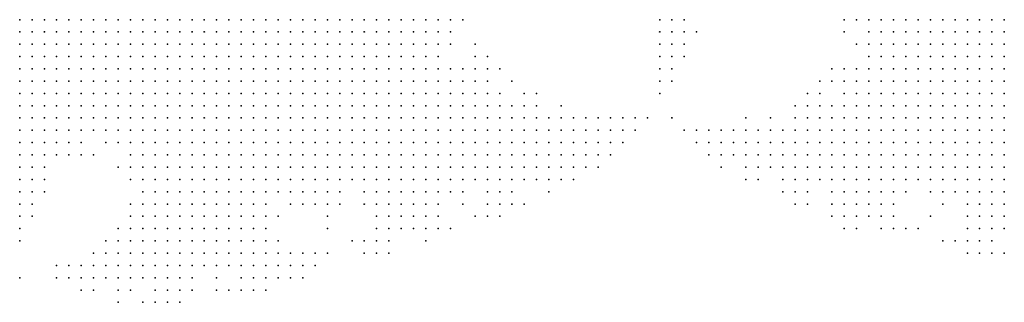
# Model space of a CAD drawing. Units: inches. Extents: x -1.3 to 1.3, y -1.1 to 1.1.
# Drawn here: x 0.49 to 0.65, y -0.34 to -0.3 of the extents above; entities that cross this region are included whole.
import ezdxf

# ---------------------------------------------------------------- set-up
doc = ezdxf.new("R2010")
doc.units = ezdxf.units.IN
doc.header["$MEASUREMENT"] = 0
doc.header["$PDMODE"] = 32
doc.header["$PDSIZE"] = 1e-05
for name, color, linetype in [('layer10', 10, 'Continuous'), ('layer11', 11, 'Continuous'), ('layer12', 12, 'Continuous'), ('layer13', 13, 'Continuous'), ('layer14', 14, 'Continuous'), ('layer15', 15, 'Continuous'), ('layer16', 16, 'Continuous'), ('layer17', 17, 'Continuous'), ('layer18', 18, 'Continuous'), ('layer19', 19, 'Continuous'), ('layer20', 20, 'Continuous'), ('layer21', 21, 'Continuous'), ('layer22', 22, 'Continuous'), ('layer23', 23, 'Continuous'), ('layer24', 24, 'Continuous'), ('layer25', 25, 'Continuous'), ('layer26', 26, 'Continuous'), ('layer27', 27, 'Continuous'), ('layer28', 28, 'Continuous'), ('layer29', 29, 'Continuous'), ('layer30', 30, 'Continuous'), ('layer31', 31, 'Continuous'), ('layer32', 32, 'Continuous'), ('layer33', 33, 'Continuous'), ('layer34', 34, 'Continuous'), ('layer35', 35, 'Continuous'), ('layer36', 36, 'Continuous'), ('layer37', 37, 'Continuous'), ('layer38', 38, 'Continuous'), ('layer39', 39, 'Continuous'), ('layer40', 40, 'Continuous'), ('layer41', 41, 'Continuous'), ('layer42', 42, 'Continuous'), ('layer43', 43, 'Continuous'), ('layer45', 45, 'Continuous'), ('layer47', 47, 'Continuous'), ('layer48', 48, 'Continuous')]:
    doc.layers.add(name, color=color, linetype=linetype)

msp = doc.modelspace()

# ---------------------------------------------------------------- linework, layer by layer
at = {"layer": 'layer10', "color": 10}
for p in [(0.6395, -0.2977), (0.6415, -0.2977), (0.6435, -0.2977), (0.6455, -0.2977), (0.6475, -0.2977), (0.6495, -0.2977), (0.6415, -0.2997), (0.6435, -0.2997), (0.6455, -0.2997), (0.6475, -0.2997), (0.6495, -0.2997), (0.6455, -0.3017), (0.6475, -0.3017), (0.6495, -0.3017), (0.6495, -0.3037)]:
    msp.add_point(p, dxfattribs=at)
at = {"layer": 'layer11', "color": 11}
for p in [(0.4895, -0.2977), (0.4915, -0.2977), (0.4935, -0.2977), (0.4955, -0.2977), (0.4975, -0.2977), (0.4995, -0.2977), (0.5015, -0.2977), (0.5035, -0.2977), (0.5055, -0.2977), (0.5075, -0.2977), (0.5095, -0.2977), (0.5115, -0.2977), (0.5135, -0.2977), (0.5155, -0.2977), (0.5175, -0.2977), (0.5195, -0.2977), (0.5215, -0.2977), (0.5235, -0.2977), (0.5255, -0.2977), (0.5275, -0.2977), (0.5295, -0.2977), (0.5315, -0.2977), (0.5335, -0.2977), (0.5355, -0.2977), (0.5375, -0.2977), (0.6315, -0.2977), (0.6335, -0.2977), (0.6355, -0.2977), (0.6375, -0.2977), (0.4895, -0.2997), (0.4915, -0.2997), (0.4935, -0.2997), (0.4955, -0.2997), (0.4975, -0.2997), (0.4995, -0.2997), (0.5015, -0.2997), (0.5035, -0.2997), (0.5055, -0.2997), (0.5075, -0.2997), (0.5095, -0.2997), (0.5115, -0.2997), (0.5135, -0.2997), (0.5155, -0.2997), (0.5175, -0.2997), (0.5195, -0.2997), (0.5215, -0.2997), (0.5235, -0.2997), (0.5255, -0.2997), (0.5275, -0.2997), (0.5295, -0.2997), (0.5315, -0.2997), (0.5335, -0.2997), (0.5355, -0.2997), (0.6315, -0.2997), (0.6335, -0.2997), (0.6355, -0.2997), (0.6375, -0.2997), (0.6395, -0.2997), (0.4895, -0.3017), (0.4915, -0.3017), (0.4935, -0.3017), (0.4955, -0.3017), (0.4975, -0.3017), (0.4995, -0.3017), (0.5015, -0.3017), (0.5035, -0.3017), (0.5055, -0.3017), (0.5075, -0.3017), (0.5095, -0.3017), (0.5115, -0.3017), (0.5135, -0.3017), (0.5155, -0.3017), (0.5175, -0.3017), (0.5195, -0.3017), (0.5215, -0.3017), (0.5235, -0.3017), (0.5255, -0.3017), (0.5275, -0.3017), (0.5295, -0.3017), (0.5315, -0.3017), (0.5335, -0.3017), (0.6335, -0.3017), (0.6355, -0.3017), (0.6375, -0.3017), (0.6395, -0.3017), (0.6415, -0.3017), (0.6435, -0.3017), (0.4895, -0.3037), (0.4915, -0.3037), (0.4935, -0.3037), (0.4955, -0.3037), (0.4975, -0.3037), (0.4995, -0.3037), (0.5015, -0.3037), (0.5035, -0.3037), (0.5055, -0.3037), (0.5075, -0.3037), (0.5095, -0.3037), (0.5115, -0.3037), (0.5135, -0.3037), (0.5155, -0.3037), (0.5175, -0.3037), (0.5195, -0.3037), (0.5215, -0.3037), (0.5235, -0.3037), (0.5255, -0.3037), (0.5275, -0.3037), (0.5295, -0.3037), (0.5315, -0.3037), (0.6335, -0.3037), (0.6355, -0.3037), (0.6375, -0.3037), (0.6395, -0.3037), (0.6415, -0.3037), (0.6435, -0.3037), (0.6455, -0.3037), (0.6475, -0.3037), (0.4955, -0.3057), (0.4975, -0.3057), (0.4995, -0.3057), (0.5015, -0.3057), (0.5035, -0.3057), (0.5055, -0.3057), (0.5075, -0.3057), (0.5095, -0.3057), (0.5115, -0.3057), (0.5135, -0.3057), (0.5155, -0.3057), (0.5175, -0.3057), (0.5195, -0.3057), (0.5215, -0.3057), (0.5235, -0.3057), (0.5255, -0.3057), (0.5275, -0.3057), (0.5295, -0.3057), (0.6355, -0.3057), (0.6375, -0.3057), (0.6395, -0.3057), (0.6415, -0.3057), (0.6435, -0.3057), (0.6455, -0.3057), (0.6475, -0.3057), (0.6495, -0.3057), (0.5015, -0.3077), (0.5035, -0.3077), (0.5055, -0.3077), (0.5075, -0.3077), (0.5095, -0.3077), (0.5115, -0.3077), (0.5135, -0.3077), (0.5155, -0.3077), (0.5175, -0.3077), (0.5195, -0.3077), (0.5215, -0.3077), (0.5235, -0.3077), (0.6375, -0.3077), (0.6395, -0.3077), (0.6415, -0.3077), (0.6435, -0.3077), (0.6455, -0.3077), (0.6475, -0.3077), (0.6495, -0.3077), (0.6395, -0.3097), (0.6415, -0.3097), (0.6435, -0.3097), (0.6455, -0.3097), (0.6475, -0.3097), (0.6495, -0.3097), (0.6435, -0.3117), (0.6455, -0.3117), (0.6475, -0.3117), (0.6495, -0.3117)]:
    msp.add_point(p, dxfattribs=at)
at = {"layer": 'layer12', "color": 12}
for p in [(0.5395, -0.2977), (0.5415, -0.2977), (0.5435, -0.2977), (0.5455, -0.2977), (0.5475, -0.2977), (0.6295, -0.2977), (0.5375, -0.2997), (0.5395, -0.2997), (0.5415, -0.2997), (0.5435, -0.2997), (0.5455, -0.2997), (0.5475, -0.2997), (0.6295, -0.2997), (0.5355, -0.3017), (0.5375, -0.3017), (0.5395, -0.3017), (0.5415, -0.3017), (0.5435, -0.3017), (0.5455, -0.3017), (0.5475, -0.3017), (0.6295, -0.3017), (0.6315, -0.3017), (0.5335, -0.3037), (0.5355, -0.3037), (0.5375, -0.3037), (0.5395, -0.3037), (0.5415, -0.3037), (0.5435, -0.3037), (0.5455, -0.3037), (0.6315, -0.3037), (0.4895, -0.3057), (0.4915, -0.3057), (0.4935, -0.3057), (0.5315, -0.3057), (0.5335, -0.3057), (0.5355, -0.3057), (0.5375, -0.3057), (0.5395, -0.3057), (0.5415, -0.3057), (0.5435, -0.3057), (0.5455, -0.3057), (0.6315, -0.3057), (0.6335, -0.3057), (0.4895, -0.3077), (0.4915, -0.3077), (0.4935, -0.3077), (0.4955, -0.3077), (0.4975, -0.3077), (0.4995, -0.3077), (0.5255, -0.3077), (0.5275, -0.3077), (0.5295, -0.3077), (0.5315, -0.3077), (0.5335, -0.3077), (0.5355, -0.3077), (0.5375, -0.3077), (0.5395, -0.3077), (0.5415, -0.3077), (0.5435, -0.3077), (0.6315, -0.3077), (0.6335, -0.3077), (0.6355, -0.3077), (0.4895, -0.3097), (0.4915, -0.3097), (0.4935, -0.3097), (0.4955, -0.3097), (0.4975, -0.3097), (0.4995, -0.3097), (0.5015, -0.3097), (0.5035, -0.3097), (0.5055, -0.3097), (0.5075, -0.3097), (0.5095, -0.3097), (0.5115, -0.3097), (0.5135, -0.3097), (0.5155, -0.3097), (0.5175, -0.3097), (0.5195, -0.3097), (0.5215, -0.3097), (0.5235, -0.3097), (0.5255, -0.3097), (0.5275, -0.3097), (0.5295, -0.3097), (0.5315, -0.3097), (0.5335, -0.3097), (0.5355, -0.3097), (0.5375, -0.3097), (0.5395, -0.3097), (0.5415, -0.3097), (0.5435, -0.3097), (0.6335, -0.3097), (0.6355, -0.3097), (0.6375, -0.3097), (0.5015, -0.3117), (0.5035, -0.3117), (0.5055, -0.3117), (0.5075, -0.3117), (0.5095, -0.3117), (0.5115, -0.3117), (0.5135, -0.3117), (0.5155, -0.3117), (0.5175, -0.3117), (0.5195, -0.3117), (0.5215, -0.3117), (0.5235, -0.3117), (0.5255, -0.3117), (0.5275, -0.3117), (0.5295, -0.3117), (0.5315, -0.3117), (0.5335, -0.3117), (0.5355, -0.3117), (0.5375, -0.3117), (0.5395, -0.3117), (0.5415, -0.3117), (0.6335, -0.3117), (0.6355, -0.3117), (0.6375, -0.3117), (0.6395, -0.3117), (0.6415, -0.3117), (0.5115, -0.3137), (0.5135, -0.3137), (0.5155, -0.3137), (0.5175, -0.3137), (0.5195, -0.3137), (0.5215, -0.3137), (0.5235, -0.3137), (0.5255, -0.3137), (0.5275, -0.3137), (0.5295, -0.3137), (0.5315, -0.3137), (0.5335, -0.3137), (0.5355, -0.3137), (0.5375, -0.3137), (0.5395, -0.3137), (0.6355, -0.3137), (0.6375, -0.3137), (0.6395, -0.3137), (0.6415, -0.3137), (0.6435, -0.3137), (0.6455, -0.3137), (0.6475, -0.3137), (0.6495, -0.3137), (0.5175, -0.3157), (0.5195, -0.3157), (0.5215, -0.3157), (0.5235, -0.3157), (0.5255, -0.3157), (0.5275, -0.3157), (0.5295, -0.3157), (0.5315, -0.3157), (0.5335, -0.3157), (0.5355, -0.3157), (0.6375, -0.3157), (0.6395, -0.3157), (0.6415, -0.3157), (0.6435, -0.3157), (0.6455, -0.3157), (0.6475, -0.3157), (0.6495, -0.3157), (0.6395, -0.3177), (0.6415, -0.3177), (0.6435, -0.3177), (0.6455, -0.3177), (0.6475, -0.3177), (0.6495, -0.3177), (0.6435, -0.3197), (0.6455, -0.3197), (0.6475, -0.3197)]:
    msp.add_point(p, dxfattribs=at)
at = {"layer": 'layer13', "color": 13}
for p in [(0.5495, -0.2977), (0.5515, -0.2977), (0.5535, -0.2977), (0.6275, -0.2977), (0.5495, -0.2997), (0.5515, -0.2997), (0.5535, -0.2997), (0.5495, -0.3017), (0.5515, -0.3017), (0.5535, -0.3017), (0.5475, -0.3037), (0.5495, -0.3037), (0.5515, -0.3037), (0.5535, -0.3037), (0.6295, -0.3037), (0.5475, -0.3057), (0.5495, -0.3057), (0.5515, -0.3057), (0.6275, -0.3057), (0.6295, -0.3057), (0.5455, -0.3077), (0.5475, -0.3077), (0.5495, -0.3077), (0.5515, -0.3077), (0.6275, -0.3077), (0.6295, -0.3077), (0.5455, -0.3097), (0.5475, -0.3097), (0.5495, -0.3097), (0.6275, -0.3097), (0.6295, -0.3097), (0.6315, -0.3097), (0.4895, -0.3117), (0.4915, -0.3117), (0.4935, -0.3117), (0.4955, -0.3117), (0.4975, -0.3117), (0.4995, -0.3117), (0.5435, -0.3117), (0.5455, -0.3117), (0.5475, -0.3117), (0.5495, -0.3117), (0.6295, -0.3117), (0.6315, -0.3117), (0.4895, -0.3137), (0.4915, -0.3137), (0.4935, -0.3137), (0.4955, -0.3137), (0.4975, -0.3137), (0.5055, -0.3137), (0.5075, -0.3137), (0.5095, -0.3137), (0.5415, -0.3137), (0.5435, -0.3137), (0.5455, -0.3137), (0.5475, -0.3137), (0.6295, -0.3137), (0.6315, -0.3137), (0.6335, -0.3137), (0.4895, -0.3157), (0.4915, -0.3157), (0.5075, -0.3157), (0.5095, -0.3157), (0.5115, -0.3157), (0.5135, -0.3157), (0.5155, -0.3157), (0.5375, -0.3157), (0.5395, -0.3157), (0.5415, -0.3157), (0.5435, -0.3157), (0.6315, -0.3157), (0.6335, -0.3157), (0.6355, -0.3157), (0.5115, -0.3177), (0.5135, -0.3177), (0.5155, -0.3177), (0.5175, -0.3177), (0.5195, -0.3177), (0.5215, -0.3177), (0.5235, -0.3177), (0.5255, -0.3177), (0.5275, -0.3177), (0.5295, -0.3177), (0.5315, -0.3177), (0.5335, -0.3177), (0.5355, -0.3177), (0.5375, -0.3177), (0.5395, -0.3177), (0.5415, -0.3177), (0.6335, -0.3177), (0.6355, -0.3177), (0.6375, -0.3177), (0.5135, -0.3197), (0.5155, -0.3197), (0.5175, -0.3197), (0.5195, -0.3197), (0.5215, -0.3197), (0.5235, -0.3197), (0.5255, -0.3197), (0.5275, -0.3197), (0.5295, -0.3197), (0.5315, -0.3197), (0.5335, -0.3197), (0.5355, -0.3197), (0.5375, -0.3197), (0.6355, -0.3197), (0.6375, -0.3197), (0.6395, -0.3197), (0.6415, -0.3197), (0.6495, -0.3197), (0.5175, -0.3217), (0.5195, -0.3217), (0.5215, -0.3217), (0.5235, -0.3217), (0.5255, -0.3217), (0.5275, -0.3217), (0.5295, -0.3217), (0.5315, -0.3217), (0.6395, -0.3217), (0.6415, -0.3217), (0.6435, -0.3217), (0.6455, -0.3217), (0.6475, -0.3217), (0.6495, -0.3217)]:
    msp.add_point(p, dxfattribs=at)
at = {"layer": 'layer14', "color": 14}
for p in [(0.5555, -0.2977), (0.5555, -0.2997), (0.5555, -0.3017), (0.6275, -0.3017), (0.5555, -0.3037), (0.6275, -0.3037), (0.5535, -0.3057), (0.5555, -0.3057), (0.5535, -0.3077), (0.5555, -0.3077), (0.6255, -0.3077), (0.5515, -0.3097), (0.5535, -0.3097), (0.5555, -0.3097), (0.6255, -0.3097), (0.5515, -0.3117), (0.5535, -0.3117), (0.5555, -0.3117), (0.6255, -0.3117), (0.6275, -0.3117), (0.4995, -0.3137), (0.5035, -0.3137), (0.5495, -0.3137), (0.5515, -0.3137), (0.5535, -0.3137), (0.6235, -0.3137), (0.6255, -0.3137), (0.6275, -0.3137), (0.4935, -0.3157), (0.4955, -0.3157), (0.4975, -0.3157), (0.5055, -0.3157), (0.5455, -0.3157), (0.5475, -0.3157), (0.5495, -0.3157), (0.5515, -0.3157), (0.5535, -0.3157), (0.6255, -0.3157), (0.6275, -0.3157), (0.6295, -0.3157), (0.4895, -0.3177), (0.4915, -0.3177), (0.4935, -0.3177), (0.4955, -0.3177), (0.5095, -0.3177), (0.5435, -0.3177), (0.5455, -0.3177), (0.5475, -0.3177), (0.5495, -0.3177), (0.5515, -0.3177), (0.6255, -0.3177), (0.6275, -0.3177), (0.6295, -0.3177), (0.6315, -0.3177), (0.5095, -0.3197), (0.5115, -0.3197), (0.5395, -0.3197), (0.5415, -0.3197), (0.5435, -0.3197), (0.5455, -0.3197), (0.5475, -0.3197), (0.5495, -0.3197), (0.6275, -0.3197), (0.6295, -0.3197), (0.6315, -0.3197), (0.6335, -0.3197), (0.5115, -0.3217), (0.5135, -0.3217), (0.5155, -0.3217), (0.5335, -0.3217), (0.5355, -0.3217), (0.5375, -0.3217), (0.5395, -0.3217), (0.5415, -0.3217), (0.5435, -0.3217), (0.5455, -0.3217), (0.6355, -0.3217), (0.6375, -0.3217), (0.5115, -0.3237), (0.5135, -0.3237), (0.5155, -0.3237), (0.5175, -0.3237), (0.5195, -0.3237), (0.5215, -0.3237), (0.5235, -0.3237), (0.5255, -0.3237), (0.5275, -0.3237), (0.5295, -0.3237), (0.5315, -0.3237), (0.6395, -0.3237), (0.6415, -0.3237), (0.6435, -0.3237), (0.6455, -0.3237), (0.6475, -0.3237), (0.6495, -0.3237), (0.5135, -0.3257), (0.5155, -0.3257), (0.5175, -0.3257), (0.5195, -0.3257), (0.5215, -0.3257), (0.5235, -0.3257), (0.5255, -0.3257), (0.5275, -0.3257), (0.6435, -0.3257), (0.6455, -0.3257), (0.6475, -0.3257), (0.6495, -0.3257), (0.5175, -0.3277), (0.5195, -0.3277), (0.5215, -0.3277), (0.5235, -0.3277)]:
    msp.add_point(p, dxfattribs=at)
at = {"layer": 'layer15', "color": 15}
for p in [(0.5575, -0.2977), (0.6255, -0.2977), (0.5575, -0.2997), (0.6275, -0.2997), (0.5575, -0.3017), (0.5575, -0.3037), (0.5575, -0.3057), (0.5575, -0.3077), (0.5575, -0.3097), (0.5595, -0.3097), (0.6235, -0.3097), (0.5575, -0.3117), (0.5595, -0.3117), (0.6235, -0.3117), (0.5015, -0.3137), (0.5555, -0.3137), (0.5575, -0.3137), (0.5595, -0.3137), (0.4995, -0.3157), (0.5555, -0.3157), (0.5575, -0.3157), (0.5595, -0.3157), (0.6215, -0.3157), (0.6235, -0.3157), (0.4975, -0.3177), (0.5535, -0.3177), (0.5555, -0.3177), (0.5575, -0.3177), (0.5595, -0.3177), (0.6235, -0.3177), (0.4895, -0.3197), (0.4915, -0.3197), (0.4935, -0.3197), (0.5515, -0.3197), (0.5535, -0.3197), (0.5555, -0.3197), (0.5575, -0.3197), (0.6235, -0.3197), (0.6255, -0.3197), (0.5095, -0.3217), (0.5475, -0.3217), (0.5495, -0.3217), (0.5515, -0.3217), (0.5535, -0.3217), (0.5555, -0.3217), (0.6235, -0.3217), (0.6255, -0.3217), (0.6275, -0.3217), (0.6295, -0.3217), (0.6315, -0.3217), (0.6335, -0.3217), (0.5335, -0.3237), (0.5355, -0.3237), (0.5375, -0.3237), (0.5395, -0.3237), (0.5415, -0.3237), (0.5435, -0.3237), (0.5495, -0.3237), (0.6275, -0.3237), (0.6295, -0.3237), (0.6375, -0.3237), (0.5115, -0.3257), (0.5295, -0.3257), (0.6415, -0.3257), (0.5135, -0.3277), (0.5155, -0.3277), (0.5255, -0.3277), (0.5275, -0.3277), (0.6455, -0.3277), (0.6475, -0.3277), (0.6495, -0.3277), (0.5155, -0.3297), (0.5175, -0.3297), (0.5195, -0.3297), (0.5215, -0.3297), (0.5235, -0.3297), (0.5255, -0.3297), (0.5275, -0.3297), (0.6495, -0.3297), (0.5175, -0.3317), (0.5195, -0.3317), (0.5215, -0.3317), (0.5235, -0.3317), (0.5255, -0.3317)]:
    msp.add_point(p, dxfattribs=at)
at = {"layer": 'layer16', "color": 16}
for p in [(0.6255, -0.3057), (0.5595, -0.3077), (0.5615, -0.3077), (0.6235, -0.3077), (0.5615, -0.3097), (0.5635, -0.3097), (0.5615, -0.3117), (0.5635, -0.3117), (0.6215, -0.3117), (0.5615, -0.3137), (0.5635, -0.3137), (0.6195, -0.3137), (0.6215, -0.3137), (0.5035, -0.3157), (0.5615, -0.3157), (0.5635, -0.3157), (0.6195, -0.3157), (0.5075, -0.3177), (0.5615, -0.3177), (0.5635, -0.3177), (0.6195, -0.3177), (0.6215, -0.3177), (0.5075, -0.3197), (0.5595, -0.3197), (0.5615, -0.3197), (0.6195, -0.3197), (0.6215, -0.3197), (0.4895, -0.3217), (0.4915, -0.3217), (0.5075, -0.3217), (0.5575, -0.3217), (0.5595, -0.3217), (0.6215, -0.3217), (0.5095, -0.3237), (0.5455, -0.3237), (0.5475, -0.3237), (0.5515, -0.3237), (0.5535, -0.3237), (0.5555, -0.3237), (0.5575, -0.3237), (0.6235, -0.3237), (0.6255, -0.3237), (0.6315, -0.3237), (0.5375, -0.3257), (0.5395, -0.3257), (0.5475, -0.3257), (0.5495, -0.3257), (0.5515, -0.3257), (0.5535, -0.3257), (0.6275, -0.3257), (0.6295, -0.3257), (0.6395, -0.3257), (0.5115, -0.3277), (0.5295, -0.3277), (0.6435, -0.3277), (0.5115, -0.3297), (0.5135, -0.3297), (0.5295, -0.3297), (0.6455, -0.3297), (0.6475, -0.3297), (0.5135, -0.3317), (0.5155, -0.3317), (0.5275, -0.3317), (0.5155, -0.3337), (0.5175, -0.3337), (0.5195, -0.3337), (0.5215, -0.3337), (0.5235, -0.3337), (0.5255, -0.3337)]:
    msp.add_point(p, dxfattribs=at)
at = {"layer": 'layer17', "color": 17}
for p in [(0.5595, -0.2977), (0.6235, -0.2977), (0.5595, -0.3057), (0.5615, -0.3057), (0.6235, -0.3057), (0.5635, -0.3077), (0.5655, -0.3097), (0.5655, -0.3117), (0.5655, -0.3137), (0.5655, -0.3157), (0.5675, -0.3157), (0.6175, -0.3157), (0.5655, -0.3177), (0.5675, -0.3177), (0.6155, -0.3177), (0.6175, -0.3177), (0.4955, -0.3197), (0.4975, -0.3197), (0.5635, -0.3197), (0.5655, -0.3197), (0.6175, -0.3197), (0.5615, -0.3217), (0.5635, -0.3217), (0.5655, -0.3217), (0.6195, -0.3217), (0.5595, -0.3237), (0.5615, -0.3237), (0.6215, -0.3237), (0.6335, -0.3237), (0.5095, -0.3257), (0.5355, -0.3257), (0.5415, -0.3257), (0.5555, -0.3257), (0.6255, -0.3257), (0.6315, -0.3257), (0.5495, -0.3277), (0.5515, -0.3277), (0.5535, -0.3277), (0.6275, -0.3277), (0.5095, -0.3297), (0.6435, -0.3297), (0.5095, -0.3317), (0.5115, -0.3317), (0.5295, -0.3317), (0.6455, -0.3317), (0.6475, -0.3317), (0.6495, -0.3317), (0.5095, -0.3337), (0.5115, -0.3337), (0.5135, -0.3337), (0.5275, -0.3337), (0.5115, -0.3357), (0.5135, -0.3357), (0.5155, -0.3357), (0.5175, -0.3357), (0.5195, -0.3357), (0.5215, -0.3357), (0.5235, -0.3357), (0.5255, -0.3357), (0.5275, -0.3357)]:
    msp.add_point(p, dxfattribs=at)
at = {"layer": 'layer18', "color": 18}
for p in [(0.5595, -0.3017), (0.5635, -0.3057), (0.5655, -0.3077), (0.6215, -0.3077), (0.5675, -0.3117), (0.5675, -0.3137), (0.6175, -0.3137), (0.5695, -0.3157), (0.6155, -0.3157), (0.4995, -0.3177), (0.5695, -0.3177), (0.5675, -0.3197), (0.5695, -0.3197), (0.6155, -0.3197), (0.4935, -0.3217), (0.5675, -0.3217), (0.5695, -0.3217), (0.6155, -0.3217), (0.6175, -0.3217), (0.4895, -0.3237), (0.4915, -0.3237), (0.5075, -0.3237), (0.5635, -0.3237), (0.5655, -0.3237), (0.6175, -0.3237), (0.5315, -0.3257), (0.5335, -0.3257), (0.5575, -0.3257), (0.5595, -0.3257), (0.6235, -0.3257), (0.6375, -0.3257), (0.5395, -0.3277), (0.5475, -0.3277), (0.5555, -0.3277), (0.6255, -0.3277), (0.6295, -0.3277), (0.6395, -0.3277), (0.5495, -0.3297), (0.5515, -0.3297), (0.5535, -0.3297), (0.5295, -0.3337), (0.6455, -0.3337), (0.5095, -0.3357), (0.5295, -0.3357), (0.5115, -0.3377), (0.5135, -0.3377), (0.5155, -0.3377), (0.5255, -0.3377), (0.5275, -0.3377)]:
    msp.add_point(p, dxfattribs=at)
at = {"layer": 'layer19', "color": 19}
for p in [(0.5955, -0.2977), (0.5975, -0.2977), (0.5595, -0.2997), (0.5655, -0.3057), (0.6175, -0.3117), (0.5695, -0.3137), (0.5715, -0.3137), (0.5715, -0.3157), (0.5735, -0.3157), (0.6135, -0.3157), (0.5715, -0.3177), (0.5735, -0.3177), (0.6135, -0.3177), (0.4995, -0.3197), (0.5715, -0.3197), (0.6135, -0.3197), (0.5715, -0.3217), (0.6135, -0.3217), (0.5675, -0.3237), (0.5695, -0.3237), (0.6155, -0.3237), (0.6195, -0.3237), (0.4895, -0.3257), (0.5095, -0.3277), (0.6315, -0.3277), (0.5315, -0.3297), (0.5555, -0.3297), (0.6275, -0.3297), (0.6295, -0.3297), (0.5515, -0.3317), (0.6435, -0.3317), (0.5075, -0.3337), (0.5315, -0.3337), (0.6475, -0.3337), (0.5075, -0.3357), (0.5315, -0.3357), (0.5095, -0.3377), (0.5215, -0.3377), (0.5295, -0.3377), (0.5115, -0.3397), (0.5135, -0.3397)]:
    msp.add_point(p, dxfattribs=at)
at = {"layer": 'layer20', "color": 20}
for p in [(0.6235, -0.2997), (0.5695, -0.3117), (0.5715, -0.3117), (0.5735, -0.3137), (0.6155, -0.3137), (0.6115, -0.3157), (0.5055, -0.3177), (0.5755, -0.3177), (0.6095, -0.3177), (0.6115, -0.3177), (0.5735, -0.3197), (0.5755, -0.3197), (0.6115, -0.3197), (0.5055, -0.3217), (0.5735, -0.3217), (0.4935, -0.3237), (0.4915, -0.3257), (0.5615, -0.3257), (0.5655, -0.3257), (0.5675, -0.3257), (0.6155, -0.3257), (0.5075, -0.3297), (0.5475, -0.3297), (0.6255, -0.3297), (0.6315, -0.3297), (0.5075, -0.3317), (0.5495, -0.3317), (0.5535, -0.3317), (0.5555, -0.3317), (0.6435, -0.3337), (0.5055, -0.3357), (0.5055, -0.3377), (0.5075, -0.3377), (0.5235, -0.3377), (0.5315, -0.3377), (0.5095, -0.3397), (0.5155, -0.3397), (0.5255, -0.3397), (0.5275, -0.3397)]:
    msp.add_point(p, dxfattribs=at)
at = {"layer": 'layer21', "color": 21}
for p in [(0.5615, -0.2977), (0.5935, -0.2977), (0.5955, -0.2997), (0.5975, -0.2997), (0.5635, -0.3037), (0.5675, -0.3097), (0.6195, -0.3117), (0.5755, -0.3157), (0.5775, -0.3177), (0.5775, -0.3197), (0.6095, -0.3197), (0.5755, -0.3217), (0.6095, -0.3217), (0.6115, -0.3217), (0.5715, -0.3237), (0.6135, -0.3237), (0.5455, -0.3257), (0.6175, -0.3257), (0.6335, -0.3257), (0.4895, -0.3277), (0.5475, -0.3317), (0.5495, -0.3337), (0.5335, -0.3357), (0.5175, -0.3377), (0.5335, -0.3377), (0.5055, -0.3397), (0.5075, -0.3397), (0.5135, -0.3417), (0.5155, -0.3417)]:
    msp.add_point(p, dxfattribs=at)
at = {"layer": 'layer22', "color": 22}
for p in [(0.5935, -0.2997), (0.6155, -0.3117), (0.5775, -0.3157), (0.6095, -0.3157), (0.5795, -0.3177), (0.6075, -0.3177), (0.6075, -0.3197), (0.5775, -0.3217), (0.5695, -0.3257), (0.6215, -0.3257), (0.5675, -0.3277), (0.5395, -0.3297), (0.5575, -0.3317), (0.6295, -0.3317), (0.6315, -0.3317), (0.5055, -0.3337), (0.5475, -0.3337), (0.6415, -0.3337), (0.6475, -0.3357), (0.5035, -0.3377)]:
    msp.add_point(p, dxfattribs=at)
at = {"layer": 'layer23', "color": 23}
for p in [(0.5955, -0.3017), (0.5655, -0.3037), (0.5675, -0.3057), (0.5715, -0.3097), (0.5735, -0.3117), (0.5775, -0.3137), (0.6115, -0.3137), (0.5795, -0.3157), (0.6075, -0.3157), (0.5035, -0.3177), (0.6055, -0.3177), (0.5795, -0.3197), (0.6075, -0.3217), (0.5755, -0.3237), (0.5655, -0.3277), (0.5695, -0.3277), (0.6175, -0.3277), (0.6255, -0.3317), (0.5555, -0.3337), (0.5195, -0.3377), (0.5035, -0.3397), (0.5075, -0.3417)]:
    msp.add_point(p, dxfattribs=at)
at = {"layer": 'layer24', "color": 24}
for p in [(0.5935, -0.3017), (0.5755, -0.3137), (0.5815, -0.3157), (0.5815, -0.3177), (0.5815, -0.3197), (0.6055, -0.3197), (0.6095, -0.3237), (0.4915, -0.3277), (0.5375, -0.3277), (0.5415, -0.3277), (0.4895, -0.3297), (0.6235, -0.3297), (0.5015, -0.3377), (0.5355, -0.3377), (0.5015, -0.3397), (0.5295, -0.3397), (0.5055, -0.3417), (0.5115, -0.3417), (0.5175, -0.3417), (0.5255, -0.3417), (0.5275, -0.3417)]:
    msp.add_point(p, dxfattribs=at)
at = {"layer": 'layer25', "color": 25}
for p in [(0.5975, -0.3017), (0.5955, -0.3037), (0.6055, -0.3157), (0.5835, -0.3177), (0.6035, -0.3177), (0.5015, -0.3197), (0.5775, -0.3237), (0.5455, -0.3277), (0.6335, -0.3317), (0.5455, -0.3337), (0.5035, -0.3357), (0.5355, -0.3357), (0.5315, -0.3397), (0.5135, -0.3437)]:
    msp.add_point(p, dxfattribs=at)
at = {"layer": 'layer26', "color": 26}
for p in [(0.5995, -0.2997), (0.5935, -0.3037), (0.6195, -0.3077), (0.5735, -0.3097), (0.5795, -0.3137), (0.5835, -0.3157), (0.6035, -0.3157), (0.6035, -0.3197), (0.5795, -0.3217), (0.6075, -0.3237), (0.6355, -0.3237), (0.5075, -0.3277), (0.5575, -0.3277), (0.6455, -0.3357), (0.4995, -0.3377), (0.4995, -0.3397), (0.5335, -0.3397), (0.5015, -0.3417)]:
    msp.add_point(p, dxfattribs=at)
at = {"layer": 'layer27', "color": 27}
for p in [(0.5635, -0.3017), (0.5855, -0.3157), (0.5855, -0.3177), (0.6015, -0.3177), (0.5615, -0.3277), (0.5715, -0.3277), (0.6155, -0.3277), (0.6215, -0.3277), (0.5575, -0.3297), (0.5655, -0.3297), (0.4895, -0.3317), (0.5595, -0.3317), (0.6395, -0.3337), (0.5215, -0.3397), (0.5235, -0.3417)]:
    msp.add_point(p, dxfattribs=at)
at = {"layer": 'layer28', "color": 28}
for p in [(0.5935, -0.3057), (0.6215, -0.3057), (0.6175, -0.3097), (0.5815, -0.3137), (0.6015, -0.3157), (0.5835, -0.3197), (0.5815, -0.3217), (0.4935, -0.3257), (0.6375, -0.3297), (0.5015, -0.3357), (0.5375, -0.3357), (0.5495, -0.3357), (0.6435, -0.3357)]:
    msp.add_point(p, dxfattribs=at)
at = {"layer": 'layer29', "color": 29}
for p in [(0.5955, -0.3057), (0.6195, -0.3097), (0.5775, -0.3117), (0.5755, -0.3257), (0.5355, -0.3277), (0.6235, -0.3277), (0.4915, -0.3297), (0.5675, -0.3297), (0.6235, -0.3317), (0.5475, -0.3357), (0.5375, -0.3377), (0.4975, -0.3397)]:
    msp.add_point(p, dxfattribs=at)
at = {"layer": 'layer30', "color": 30}
for p in [(0.5875, -0.3157), (0.5995, -0.3157), (0.5035, -0.3337), (0.5175, -0.3397)]:
    msp.add_point(p, dxfattribs=at)
at = {"layer": 'layer31', "color": 31}
for p in [(0.6075, -0.3137), (0.4975, -0.3377), (0.5295, -0.3417), (0.5055, -0.3437)]:
    msp.add_point(p, dxfattribs=at)
at = {"layer": 'layer32', "color": 32}
for p in [(0.5935, -0.3077), (0.5855, -0.3137), (0.5855, -0.3197), (0.6015, -0.3197), (0.6035, -0.3217), (0.5395, -0.3317), (0.4895, -0.3337), (0.4995, -0.3417)]:
    msp.add_point(p, dxfattribs=at)
at = {"layer": 'layer33', "color": 33}
for p in [(0.5015, -0.3157), (0.5895, -0.3157), (0.5875, -0.3177), (0.5995, -0.3177), (0.6135, -0.3257), (0.5635, -0.3297), (0.4955, -0.3397), (0.5095, -0.3437)]:
    msp.add_point(p, dxfattribs=at)
at = {"layer": 'layer34', "color": 34}
for p in [(0.5875, -0.3137), (0.5835, -0.3217), (0.5795, -0.3237), (0.5115, -0.3437)]:
    msp.add_point(p, dxfattribs=at)
at = {"layer": 'layer35', "color": 35}
for p in [(0.5955, -0.3077), (0.6215, -0.3297), (0.5395, -0.3357), (0.5455, -0.3357)]:
    msp.add_point(p, dxfattribs=at)
at = {"layer": 'layer36', "color": 36}
for p in [(0.5975, -0.3157), (0.5335, -0.3277)]:
    msp.add_point(p, dxfattribs=at)
at = {"layer": 'layer37', "color": 37}
for p in [(0.6255, -0.3017), (0.5935, -0.3097), (0.5155, -0.3437)]:
    msp.add_point(p, dxfattribs=at)
at = {"layer": 'layer38', "color": 38}
for p in [(0.5895, -0.3137), (0.5055, -0.3317)]:
    msp.add_point(p, dxfattribs=at)
at = {"layer": 'layer39', "color": 39}
for p in [(0.5835, -0.3137), (0.5435, -0.3337), (0.4895, -0.3397)]:
    msp.add_point(p, dxfattribs=at)
at = {"layer": 'layer40', "color": 40}
msp.add_point((0.5915, -0.3137), dxfattribs=at)
at = {"layer": 'layer41', "color": 41}
msp.add_point((0.5975, -0.3037), dxfattribs=at)
at = {"layer": 'layer42', "color": 42}
for p in [(0.6355, -0.3317), (0.5355, -0.3397)]:
    msp.add_point(p, dxfattribs=at)
at = {"layer": 'layer43', "color": 43}
for p in [(0.5955, -0.3137), (0.6495, -0.3357), (0.4955, -0.3377)]:
    msp.add_point(p, dxfattribs=at)
at = {"layer": 'layer45', "color": 45}
msp.add_point((0.5695, -0.3077), dxfattribs=at)
at = {"layer": 'layer47', "color": 47}
msp.add_point((0.5215, -0.3417), dxfattribs=at)
at = {"layer": 'layer48', "color": 48}
msp.add_point((0.5735, -0.3237), dxfattribs=at)

doc.saveas('drawing.dxf')
